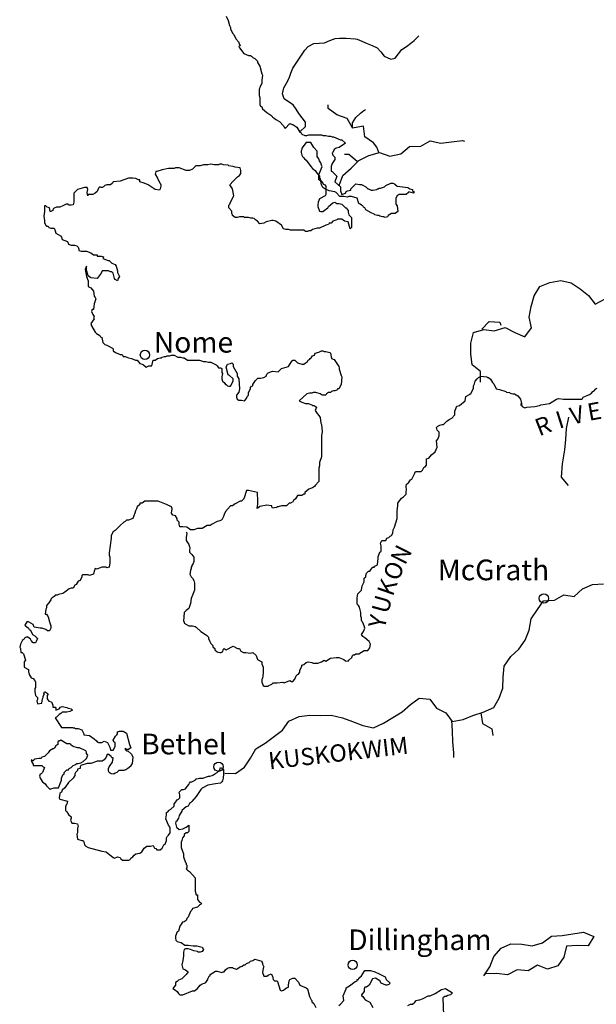
# Model space of a CAD drawing. Units: inches. Extents: x 0 to 34, y 0 to 22.
# Drawn here: x 3.8 to 6, y 15.8 to 19.6 of the extents above; entities that cross this region are included whole.
import ezdxf
from ezdxf.enums import TextEntityAlignment as Align

# ---------------------------------------------------------------- set-up
doc = ezdxf.new("R2010")
doc.units = ezdxf.units.IN
doc.header["$MEASUREMENT"] = 0
for name, color, linetype in [('ELR_CITIES', 12, 'CONTINUOUS'), ('ELR_COAST', 4, 'CONTINUOUS'), ('ELR_LAKES', 142, 'CONTINUOUS'), ('ELR_RIVERS', 152, 'CONTINUOUS'), ('ET', 63, 'CONTINUOUS')]:
    doc.layers.add(name, color=color, linetype=linetype)
doc.styles.add('L100', font='STENCIL', dxfattribs={"height": 0.1})
doc.styles.add('L80', font='STENCIL', dxfattribs={"height": 0.08})

msp = doc.modelspace()

# ---------------------------------------------------------------- linework, layer by layer
at = {"layer": 'ELR_CITIES', "linetype": 'Continuous'}
for centre in [(4.293, 18.2949), (5.8356, 17.3528), (4.5777, 16.7017), (5.0961, 15.9352)]:
    msp.add_circle(centre, 0.0179, dxfattribs=at)
at = {"layer": 'ELR_COAST', "linetype": 'Continuous'}
for points in [[(4.6072, 19.6057), (4.6146, 19.5885), (4.6195, 19.5688), (4.6244, 19.5615), (4.6244, 19.5565), (4.6318, 19.5393), (4.6367, 19.5344), (4.6441, 19.5172), (4.6563, 19.5049), (4.6563, 19.5025), (4.6612, 19.4902), (4.6588, 19.4902), (4.6563, 19.4878), (4.6588, 19.4828), (4.676, 19.4607), (4.6932, 19.4534), (4.7006, 19.4534), (4.7055, 19.4509), (4.7104, 19.446), (4.7178, 19.4411), (4.7276, 19.4312), (4.7276, 19.4263), (4.7374, 19.4116), (4.7448, 19.3821), (4.7472, 19.3772), (4.7448, 19.3575), (4.7448, 19.3453), (4.7374, 19.3305), (4.7374, 19.3281), (4.735, 19.3231), (4.735, 19.2986), (4.7374, 19.2912), (4.7374, 19.2642), (4.7399, 19.2568), (4.7448, 19.2544), (4.7472, 19.247), (4.7644, 19.2322), (4.7841, 19.22), (4.7865, 19.215), (4.7915, 19.2126), (4.7988, 19.2052), (4.8136, 19.1978), (4.8283, 19.1806), (4.8308, 19.1757), (4.8357, 19.1708), (4.8529, 19.1905), (4.8627, 19.1856), (4.8652, 19.1856), (4.8799, 19.1757), (4.8922, 19.1561), (4.8971, 19.1536), (4.8996, 19.1487), (4.9118, 19.1438), (4.9192, 19.1438), (4.9266, 19.1463), (4.9757, 19.1463), (4.9806, 19.1438), (4.9929, 19.1438), (5.0027, 19.1413), (5.0101, 19.1413), (5.0175, 19.1389), (5.0224, 19.1389), (5.0494, 19.1266), (5.0543, 19.1266), (5.0691, 19.1143), (5.0445, 19.0971), (5.0322, 19.0947), (5.0249, 19.0897), (5.0199, 19.0775), (5.0175, 19.075), (5.0199, 19.0676), (5.0273, 19.0603), (5.0273, 19.0504), (5.0175, 19.0357), (5.0126, 19.0234), (5.0126, 19.0062), (5.0175, 19.0038), (5.0347, 18.9866), (5.0273, 18.9645), (5.0494, 18.9448), (5.0494, 18.9301), (5.0543, 18.9153), (5.0691, 18.9202), (5.0715, 18.9276), (5.0764, 18.9301), (5.0887, 18.9325), (5.0887, 18.9374), (5.1084, 18.9571), (5.1231, 18.9546), (5.1305, 18.9546), (5.133, 18.9522), (5.1477, 18.9448), (5.1551, 18.9374), (5.1575, 18.9374), (5.1673, 18.9325), (5.1747, 18.9325), (5.1895, 18.935), (5.1919, 18.9374), (5.1944, 18.9374), (5.1993, 18.9399), (5.2042, 18.9399), (5.2189, 18.9448), (5.2239, 18.9497), (5.2435, 18.9595), (5.2509, 18.9595), (5.2582, 18.9571), (5.2681, 18.9473), (5.3098, 18.9423), (5.3172, 18.9374), (5.327, 18.935), (5.327, 18.9301), (5.332, 18.9276), (5.3344, 18.9227), (5.332, 18.9202), (5.3221, 18.9227), (5.3123, 18.9251), (5.3123, 18.9227), (5.3025, 18.9153), (5.2754, 18.9153), (5.2681, 18.9104), (5.2632, 18.9006), (5.2632, 18.8785), (5.2681, 18.8711), (5.2705, 18.849), (5.2607, 18.8416), (5.246, 18.8416), (5.2337, 18.8342), (5.2312, 18.8293), (5.2214, 18.8269), (5.2165, 18.8293), (5.2116, 18.8293), (5.2017, 18.8318), (5.1968, 18.8342), (5.1919, 18.8342), (5.1821, 18.8367), (5.1796, 18.8392), (5.1673, 18.8441), (5.1477, 18.8564), (5.1428, 18.8637), (5.1379, 18.8662), (5.1354, 18.8711), (5.1305, 18.8735), (5.1256, 18.8785), (5.1207, 18.8809), (5.1133, 18.9006), (5.0912, 18.9079), (5.0814, 18.9079), (5.0764, 18.9055), (5.0617, 18.9079), (5.047, 18.9079), (5.0322, 18.9227), (5.0273, 18.9251), (5.0052, 18.9301), (4.988, 18.9374), (4.9806, 18.9423), (4.9757, 18.9522), (4.9733, 18.9669), (4.9659, 18.9718), (4.9659, 18.9915), (4.9782, 19.0234), (4.9757, 19.0283), (4.9733, 19.0382), (4.9683, 19.0455), (4.9659, 19.0529), (4.9585, 19.0627), (4.9585, 19.0824), (4.9462, 19.0971), (4.934, 19.1168), (4.9168, 19.1168), (4.8996, 19.0947), (4.8996, 19.0897), (4.8971, 19.0848), (4.8971, 19.0775), (4.8996, 19.0676), (4.902, 19.0627), (4.9069, 19.0578), (4.9094, 19.0529), (4.9168, 19.048), (4.934, 19.0234), (4.9413, 19.016), (4.9512, 19.0087), (4.9585, 18.9964), (4.9683, 18.9866), (4.9683, 18.9792), (4.9708, 18.9767), (4.9708, 18.9718), (4.9806, 18.9595), (4.9806, 18.9571), (4.988, 18.9522), (4.9929, 18.9473), (4.9929, 18.9153), (4.9905, 18.9104), (4.9683, 18.8981), (4.9634, 18.8858), (4.961, 18.876), (4.961, 18.8686), (4.9683, 18.8514), (4.9733, 18.849), (4.9806, 18.849), (4.9855, 18.8539), (5.0003, 18.8637), (5.0027, 18.8686), (5.0199, 18.8834), (5.0273, 18.8858), (5.0347, 18.8809), (5.0445, 18.8809), (5.0543, 18.8785), (5.0691, 18.8637), (5.0715, 18.8637), (5.0789, 18.8539), (5.0789, 18.8465), (5.0814, 18.8367), (5.0912, 18.8269), (5.0912, 18.7876), (5.0863, 18.7826), (5.0789, 18.8097), (5.0642, 18.8121), (5.0543, 18.8195), (5.0371, 18.8195), (5.0347, 18.817), (5.0199, 18.8121), (5.0126, 18.8048), (5.0052, 18.8048), (5.0027, 18.7998), (4.9929, 18.7974), (4.9683, 18.7851), (4.9585, 18.7851), (4.9413, 18.7802), (4.934, 18.7753), (4.9266, 18.7753), (4.9217, 18.7728), (4.9143, 18.7728), (4.9069, 18.7777), (4.8553, 18.7777), (4.848, 18.7802), (4.8381, 18.7802), (4.8283, 18.7826), (4.8209, 18.7974), (4.7988, 18.8121), (4.789, 18.8146), (4.7841, 18.8146), (4.762, 18.8097), (4.7521, 18.8048), (4.7374, 18.8023), (4.7276, 18.8121), (4.7202, 18.817), (4.7153, 18.822), (4.7104, 18.8244), (4.703, 18.8244), (4.6932, 18.8269), (4.6784, 18.8269), (4.6735, 18.8293), (4.6588, 18.8293), (4.649, 18.8269), (4.6416, 18.8269), (4.6318, 18.8342), (4.6318, 18.8367), (4.6293, 18.8416), (4.6293, 18.8514), (4.617, 18.8637), (4.617, 18.8735), (4.6219, 18.8785), (4.6244, 18.8858), (4.6367, 18.9104), (4.6318, 18.9374), (4.6219, 18.9522), (4.6342, 18.9669), (4.6514, 18.9841), (4.6588, 18.989), (4.6637, 18.9964), (4.6637, 19.0087), (4.6612, 19.0185), (4.6416, 19.021), (4.6342, 19.0234), (4.617, 19.0259), (4.6146, 19.0283), (4.5974, 19.0308), (4.59, 19.0332), (4.5826, 19.0332), (4.5777, 19.0308), (4.5605, 19.0308), (4.5482, 19.0332), (4.536, 19.0308), (4.5188, 19.0308), (4.5065, 19.0259), (4.4917, 19.0259), (4.4868, 19.0234), (4.477, 19.0136), (4.4647, 19.0087), (4.4524, 19.0087), (4.4254, 19.0185), (4.4107, 19.0185), (4.4057, 19.016), (4.3836, 19.016), (4.3591, 19.0111), (4.3394, 19.0038), (4.3345, 19.0038), (4.332, 18.9939), (4.3419, 18.9792), (4.3492, 18.962), (4.3517, 18.9595), (4.3541, 18.9522), (4.3541, 18.9473), (4.3517, 18.9374), (4.3492, 18.9325), (4.332, 18.935), (4.305, 18.9522), (4.2903, 18.9595), (4.2731, 18.9645), (4.2731, 18.9718), (4.2682, 18.9718), (4.2583, 18.9767), (4.246, 18.9792), (4.2289, 18.9792), (4.1969, 18.9669), (4.1699, 18.9645), (4.1674, 18.9595), (4.1601, 18.9522), (4.1453, 18.9522), (4.1379, 18.9497), (4.133, 18.9448), (4.1281, 18.9423), (4.1232, 18.9423), (4.1183, 18.9448), (4.1134, 18.9399), (4.1085, 18.9276), (4.1011, 18.9202), (4.0913, 18.9153), (4.0716, 18.9153), (4.0716, 18.9104), (4.0692, 18.9227), (4.0716, 18.935), (4.0692, 18.9423), (4.0593, 18.9423), (4.0323, 18.935), (4.0176, 18.9202), (4.0176, 18.8858), (4.0151, 18.876), (4.0077, 18.8735), (3.9979, 18.8735), (3.9955, 18.8785), (3.9881, 18.8785), (3.9758, 18.8711), (3.9635, 18.8662), (3.9512, 18.8662), (3.9389, 18.8613), (3.9365, 18.8564), (3.9365, 18.8539), (3.9291, 18.849), (3.9267, 18.849), (3.9242, 18.8637), (3.9144, 18.8662), (3.9095, 18.8711), (3.9046, 18.8711), (3.9046, 18.849), (3.9021, 18.8318), (3.9046, 18.8146), (3.9046, 18.8072), (3.9095, 18.7949), (3.9119, 18.7925), (3.9193, 18.7925), (3.9218, 18.7876), (3.9291, 18.7851), (3.9414, 18.7851), (3.9463, 18.7753), (3.9488, 18.7654), (3.966, 18.7556), (3.9709, 18.7507), (3.9733, 18.7409), (3.993, 18.7335), (3.9979, 18.7237), (4.0077, 18.7188), (4.02, 18.7188), (4.0298, 18.7163), (4.0348, 18.7114), (4.0372, 18.704), (4.0372, 18.6991), (4.047, 18.6967), (4.0667, 18.6967), (4.0839, 18.6893), (4.0937, 18.6819), (4.1085, 18.6819), (4.1085, 18.677), (4.1232, 18.677), (4.133, 18.6745), (4.1306, 18.6672), (4.1502, 18.6598), (4.1551, 18.6598), (4.165, 18.65), (4.1773, 18.6451), (4.1822, 18.6377), (4.1871, 18.6205), (4.1871, 18.6131), (4.1945, 18.5984), (4.1895, 18.591), (4.1871, 18.5812), (4.1773, 18.5861), (4.1748, 18.591), (4.1699, 18.6107), (4.165, 18.6156), (4.1601, 18.6156), (4.1527, 18.6205), (4.1281, 18.6205), (4.1232, 18.6107), (4.1085, 18.591), (4.0839, 18.5935), (4.0741, 18.6008), (4.0716, 18.6058), (4.0667, 18.623), (4.0667, 18.6377), (4.0618, 18.6254), (4.0667, 18.5984), (4.0741, 18.5812), (4.0741, 18.5591), (4.0839, 18.5542), (4.0937, 18.5419), (4.0962, 18.5222), (4.1011, 18.5173), (4.1036, 18.5124), (4.0962, 18.4927), (4.0937, 18.4706), (4.0888, 18.4706), (4.0864, 18.4633), (4.0913, 18.451), (4.0962, 18.4436), (4.0937, 18.4387), (4.0962, 18.4338), (4.0839, 18.4166), (4.0864, 18.4068), (4.1011, 18.3822), (4.106, 18.3773), (4.1183, 18.3699), (4.1208, 18.365), (4.1257, 18.3625), (4.1306, 18.3429), (4.1379, 18.3355), (4.1453, 18.3331), (4.1674, 18.3208), (4.1699, 18.3183), (4.1699, 18.3109), (4.1797, 18.3036), (4.1969, 18.2962), (4.2043, 18.2962), (4.2092, 18.2888), (4.2166, 18.2888), (4.2289, 18.2839), (4.2411, 18.2815), (4.2559, 18.2741), (4.2632, 18.2741), (4.2731, 18.2618), (4.2829, 18.2593), (4.2878, 18.2569), (4.2976, 18.2471), (4.3075, 18.252), (4.3198, 18.252), (4.3247, 18.2741), (4.332, 18.2741), (4.3419, 18.2815), (4.3517, 18.2839), (4.3566, 18.2839), (4.3591, 18.2864), (4.3689, 18.2888), (4.3738, 18.2888), (4.3787, 18.2913), (4.3885, 18.2913), (4.3959, 18.2937), (4.4057, 18.2937), (4.4205, 18.2864), (4.4303, 18.2864), (4.4401, 18.2839), (4.445, 18.2839), (4.4573, 18.2741), (4.504, 18.2741), (4.5188, 18.2692), (4.5286, 18.2692), (4.5384, 18.2667), (4.5482, 18.2667), (4.5679, 18.2569), (4.5728, 18.252), (4.5777, 18.2446), (4.5851, 18.2446), (4.59, 18.2422), (4.59, 18.2274), (4.5925, 18.2225), (4.59, 18.2102), (4.59, 18.2028), (4.5925, 18.193), (4.5998, 18.1881), (4.6047, 18.1807), (4.6072, 18.1807), (4.6121, 18.1758), (4.617, 18.1734), (4.6244, 18.1734), (4.6342, 18.193), (4.6342, 18.2028), (4.6195, 18.2151), (4.6146, 18.2176), (4.6072, 18.2471), (4.6121, 18.2593), (4.6244, 18.2618), (4.6293, 18.2643), (4.6342, 18.2593), (4.6342, 18.2495), (4.649, 18.2225), (4.649, 18.2127), (4.6563, 18.2028), (4.6588, 18.1635), (4.6563, 18.1512), (4.6465, 18.139), (4.6465, 18.1316), (4.649, 18.1242), (4.6563, 18.1193), (4.6662, 18.1193), (4.6784, 18.1169), (4.6858, 18.1267), (4.6883, 18.1341), (4.6932, 18.139), (4.6932, 18.1488), (4.7006, 18.1635), (4.7006, 18.1684), (4.7055, 18.1734), (4.7104, 18.1758), (4.7104, 18.1807), (4.7153, 18.1881), (4.7202, 18.1955), (4.73, 18.2053), (4.7399, 18.2053), (4.7521, 18.2078), (4.762, 18.2127), (4.7644, 18.22), (4.7693, 18.225), (4.7865, 18.2323), (4.8087, 18.2299), (4.8209, 18.2422), (4.848, 18.2495), (4.8578, 18.2667), (4.8652, 18.2741), (4.8725, 18.2741), (4.8824, 18.2643), (4.8996, 18.2593), (4.9069, 18.2593), (4.9217, 18.2692), (4.9241, 18.2741), (4.929, 18.2765), (4.9315, 18.2815), (4.9364, 18.2839), (4.9413, 18.2913), (4.9487, 18.2937), (4.9512, 18.3011), (4.9659, 18.306), (4.9757, 18.3109), (4.9806, 18.3109), (4.9855, 18.3085), (4.9929, 18.3085), (5.0077, 18.3036), (5.0101, 18.3011), (5.015, 18.2815), (5.0249, 18.2765), (5.0421, 18.2495), (5.0445, 18.2446), (5.0445, 18.2397), (5.0519, 18.2151), (5.0543, 18.2102), (5.0519, 18.1807), (5.0421, 18.1635), (5.0371, 18.1635), (5.0347, 18.1586), (5.0273, 18.1562), (5.0224, 18.1562), (5.015, 18.1537), (5.0101, 18.1488), (5.0027, 18.1488), (4.9954, 18.1439), (4.9929, 18.139), (4.9782, 18.139), (4.9708, 18.1439), (4.9536, 18.1488), (4.9438, 18.1488), (4.9389, 18.1463), (4.929, 18.1463), (4.9192, 18.1439), (4.8897, 18.1169), (4.8996, 18.1119), (4.9143, 18.107), (4.9241, 18.107), (4.9389, 18.1021), (4.9413, 18.0997), (4.9462, 18.0997), (4.9512, 18.0972), (4.9561, 18.0923), (4.9512, 18.08), (4.9585, 18.0677), (4.9659, 18.0603), (4.9708, 18.053), (4.9733, 18.0309), (4.9757, 18.026), (4.9782, 17.9989), (4.9757, 17.9817), (4.9757, 17.9007), (4.9683, 17.8785), (4.9683, 17.8663), (4.9659, 17.8564), (4.9659, 17.8048), (4.9512, 17.7901), (4.9487, 17.7852), (4.9413, 17.7803), (4.9266, 17.7754), (4.9118, 17.7631), (4.9118, 17.7557), (4.9069, 17.7557), (4.8996, 17.7508), (4.8824, 17.7508), (4.875, 17.7385), (4.8676, 17.7311), (4.8652, 17.7262), (4.8553, 17.7213), (4.8504, 17.7213), (4.8406, 17.7115), (4.8209, 17.7115), (4.8087, 17.7066), (4.8037, 17.7066), (4.8013, 17.7041), (4.7865, 17.7017), (4.7841, 17.7066), (4.7841, 17.7115), (4.7644, 17.7139), (4.7374, 17.709), (4.73, 17.7017), (4.7251, 17.7017), (4.7276, 17.7066), (4.7276, 17.7115), (4.73, 17.7164), (4.73, 17.741), (4.7276, 17.7508), (4.7276, 17.7631), (4.6932, 17.7704), (4.6858, 17.7704), (4.676, 17.7385), (4.6662, 17.7287), (4.6612, 17.7287), (4.6416, 17.7189), (4.6318, 17.7115), (4.6244, 17.7115), (4.6047, 17.6894), (4.5998, 17.6771), (4.5974, 17.6697), (4.59, 17.6574), (4.5826, 17.6525), (4.5728, 17.6501), (4.5531, 17.6402), (4.5458, 17.6353), (4.5335, 17.6353), (4.5138, 17.623), (4.4966, 17.623), (4.4819, 17.6181), (4.4696, 17.6181), (4.4549, 17.6279), (4.4401, 17.6304), (4.4279, 17.6304), (4.4254, 17.6402), (4.4254, 17.6476), (4.418, 17.655), (4.418, 17.6623), (4.4107, 17.6722), (4.4008, 17.6746), (4.3959, 17.682), (4.3984, 17.6992), (4.3959, 17.7066), (4.3763, 17.7164), (4.3566, 17.7238), (4.3443, 17.7287), (4.2927, 17.7287), (4.2829, 17.7213), (4.2731, 17.7213), (4.2731, 17.7164), (4.2632, 17.7066), (4.2608, 17.6992), (4.2559, 17.6918), (4.2534, 17.682), (4.246, 17.6623), (4.2289, 17.655), (4.2215, 17.655), (4.2166, 17.6501), (4.2117, 17.6476), (4.1969, 17.6353), (4.1773, 17.6157), (4.1699, 17.6108), (4.1625, 17.596), (4.1625, 17.5862), (4.1551, 17.5297), (4.1551, 17.5199), (4.1576, 17.5125), (4.1576, 17.4904), (4.1551, 17.4732), (4.1453, 17.4707), (4.1429, 17.4732), (4.1257, 17.4732), (4.1134, 17.4683), (4.1085, 17.4658), (4.1011, 17.4683), (4.0962, 17.4584), (4.0937, 17.4461), (4.079, 17.4412), (4.0741, 17.4437), (4.052, 17.4437), (4.0495, 17.4412), (4.0495, 17.4363), (4.0421, 17.4216), (4.0348, 17.4191), (4.0274, 17.4068), (4.0225, 17.4044), (4.0151, 17.3921), (4.0077, 17.3921), (4.0004, 17.3896), (3.9832, 17.3774), (3.9758, 17.3724), (3.9586, 17.3675), (3.9537, 17.3651), (3.9463, 17.3651), (3.9414, 17.3602), (3.934, 17.3552), (3.9291, 17.3503), (3.9291, 17.3479), (3.9218, 17.3356), (3.9119, 17.3258), (3.9119, 17.3159), (3.9095, 17.311), (3.907, 17.2914), (3.9119, 17.2914), (3.9193, 17.2815), (3.9242, 17.2619), (3.9291, 17.2471), (3.9291, 17.2373), (3.9242, 17.2275), (3.9168, 17.2275), (3.9095, 17.2324), (3.8947, 17.2373), (3.8874, 17.2373), (3.8726, 17.2398), (3.8652, 17.2422), (3.8603, 17.2521), (3.8431, 17.2619), (3.8358, 17.2619), (3.8284, 17.2496), (3.8431, 17.2373), (3.8456, 17.2324), (3.8505, 17.2299), (3.8579, 17.2128), (3.8677, 17.2078), (3.8775, 17.198), (3.8726, 17.1857), (3.8702, 17.1808), (3.8603, 17.1808), (3.853, 17.1906), (3.8505, 17.1956), (3.8407, 17.2029), (3.8333, 17.2029), (3.8284, 17.2005), (3.8259, 17.1956), (3.8186, 17.1906), (3.8186, 17.1882), (3.8112, 17.1759), (3.8087, 17.1636), (3.8112, 17.1587), (3.8137, 17.144), (3.8186, 17.144), (3.8235, 17.139), (3.8308, 17.1145), (3.8259, 17.1071), (3.8259, 17.0875), (3.8431, 17.0776), (3.8431, 17.0678), (3.8456, 17.0629), (3.8456, 17.058), (3.853, 17.0457), (3.8603, 17.0432), (3.8677, 17.0359), (3.8702, 17.0285), (3.8702, 17.0088), (3.8677, 17.0039), (3.8677, 16.9916), (3.8702, 16.9769), (3.8775, 16.9695), (3.8775, 16.9622), (3.8751, 16.9572), (3.8775, 16.945), (3.8947, 16.9474), (3.8972, 16.9646), (3.8996, 16.9695), (3.8996, 16.9744), (3.9046, 16.9843), (3.9021, 16.9843), (3.9046, 16.9916), (3.907, 16.9916), (3.9193, 16.9843), (3.9144, 16.9769), (3.9144, 16.9646), (3.9218, 16.9548), (3.9316, 16.9523), (3.9365, 16.94), (3.9365, 16.9327), (3.9463, 16.9327), (3.9488, 16.9278), (3.9488, 16.9204), (3.9611, 16.9253), (3.966, 16.9327), (3.9733, 16.9351), (3.9905, 16.9302), (3.9955, 16.9278), (4.0077, 16.9253), (4.0127, 16.9204), (4.0028, 16.9155), (3.9905, 16.913), (3.9733, 16.913), (3.9684, 16.9081), (3.9611, 16.9032), (3.9512, 16.8934), (3.9463, 16.8909), (3.9709, 16.8541), (4.0127, 16.8541), (4.0151, 16.8516), (4.02, 16.8516), (4.0249, 16.8491), (4.0348, 16.8491), (4.0495, 16.8442), (4.0569, 16.8295), (4.0569, 16.8246), (4.079, 16.8221), (4.0962, 16.8098), (4.106, 16.8025), (4.1085, 16.7976), (4.1134, 16.7951), (4.1257, 16.7951), (4.1355, 16.8), (4.1478, 16.7951), (4.1576, 16.7779), (4.1601, 16.7656), (4.1699, 16.7656), (4.1773, 16.7804), (4.1773, 16.7951), (4.1723, 16.7976), (4.1699, 16.8049), (4.1797, 16.8197), (4.1846, 16.8246), (4.1871, 16.8295), (4.1871, 16.8369), (4.1945, 16.8393), (4.2092, 16.8393), (4.2215, 16.8319), (4.2338, 16.7877), (4.2387, 16.7754), (4.2289, 16.7681), (4.2215, 16.7681), (4.2166, 16.773), (4.2166, 16.7681), (4.2215, 16.7632), (4.2264, 16.7632), (4.2411, 16.7509), (4.246, 16.7386), (4.2436, 16.714), (4.2387, 16.7066), (4.2387, 16.7042), (4.2264, 16.6944), (4.219, 16.6895), (4.2117, 16.687), (4.192, 16.687), (4.1846, 16.6796), (4.1773, 16.6772), (4.1723, 16.6723), (4.1625, 16.6747), (4.1551, 16.6796), (4.1527, 16.6845), (4.1527, 16.6944), (4.1551, 16.7017), (4.1674, 16.7189), (4.1699, 16.7361), (4.165, 16.7361), (4.1625, 16.741), (4.1502, 16.7509), (4.1453, 16.746), (4.1429, 16.7386), (4.1355, 16.7288), (4.1281, 16.7238), (4.1085, 16.7238), (4.106, 16.7214), (4.0839, 16.714), (4.0692, 16.714), (4.0446, 16.7066), (4.0421, 16.7017), (4.0421, 16.6944), (4.0323, 16.6919), (4.0323, 16.687), (4.0249, 16.6796), (4.0225, 16.6747), (4.0225, 16.6673), (4.0151, 16.6575), (3.9979, 16.6403), (3.9832, 16.6207), (3.9733, 16.6108), (3.9709, 16.6035), (3.9635, 16.5985), (3.9611, 16.5814), (3.9635, 16.5764), (3.993, 16.5691), (3.9905, 16.5568), (3.9881, 16.5543), (3.9856, 16.547), (3.9856, 16.5322), (3.9905, 16.5273), (3.9979, 16.5175), (4.0077, 16.5076), (4.0077, 16.5027), (4.0053, 16.4954), (4.0102, 16.4831), (4.02, 16.4831), (4.0323, 16.4806), (4.0348, 16.4708), (4.0323, 16.4659), (4.0323, 16.4462), (4.0298, 16.4413), (4.0323, 16.4217), (4.0495, 16.4167), (4.0544, 16.4167), (4.0569, 16.4118), (4.0593, 16.3995), (4.0642, 16.3946), (4.0741, 16.3897), (4.1257, 16.375), (4.1429, 16.3725), (4.1699, 16.3504), (4.1748, 16.348), (4.1871, 16.3529), (4.1969, 16.3504), (4.1994, 16.3455), (4.2067, 16.3406), (4.2313, 16.3406), (4.2362, 16.343), (4.2387, 16.348), (4.246, 16.3529), (4.251, 16.3602), (4.2583, 16.3652), (4.2731, 16.3676), (4.2804, 16.3725), (4.2903, 16.3873), (4.3001, 16.3946), (4.3148, 16.3946), (4.3247, 16.3971), (4.3296, 16.3873), (4.3345, 16.3848), (4.3394, 16.3799), (4.3517, 16.3799), (4.3591, 16.3873), (4.3664, 16.3995), (4.3713, 16.402), (4.3763, 16.4167), (4.3763, 16.4266), (4.3787, 16.4315), (4.3836, 16.4364), (4.391, 16.4462), (4.391, 16.4634), (4.3885, 16.4708), (4.3836, 16.4757), (4.3738, 16.5003), (4.3763, 16.515), (4.3763, 16.5248), (4.3836, 16.5298), (4.3836, 16.5322), (4.3935, 16.5371), (4.4057, 16.5494), (4.4057, 16.5568), (4.418, 16.574), (4.4229, 16.5764), (4.4279, 16.5814), (4.4279, 16.5936), (4.4254, 16.6035), (4.4352, 16.6133), (4.4426, 16.6133), (4.45, 16.6157), (4.4524, 16.6207), (4.4622, 16.6329), (4.4647, 16.6379), (4.4696, 16.6428), (4.4745, 16.6428), (4.477, 16.6452), (4.4868, 16.6501), (4.4893, 16.6551), (4.4942, 16.6551), (4.504, 16.6575), (4.5163, 16.6575), (4.5384, 16.6649), (4.5433, 16.6649), (4.5531, 16.6673), (4.5581, 16.6698), (4.563, 16.6747), (4.5728, 16.6796), (4.5826, 16.6895), (4.5851, 16.6993), (4.5925, 16.6944), (4.5974, 16.6895), (4.5974, 16.6747), (4.5949, 16.6575), (4.5925, 16.6477), (4.59, 16.6428), (4.5851, 16.6379), (4.5654, 16.6354), (4.536, 16.6305), (4.5138, 16.6182), (4.5089, 16.6133), (4.4917, 16.5863), (4.4819, 16.5764), (4.4745, 16.5666), (4.4696, 16.5617), (4.4647, 16.5592), (4.4598, 16.5494), (4.4524, 16.547), (4.445, 16.5396), (4.4352, 16.5322), (4.4352, 16.5298), (4.4254, 16.5126), (4.4229, 16.5027), (4.418, 16.4954), (4.418, 16.4929), (4.4131, 16.488), (4.4107, 16.4831), (4.4156, 16.4683), (4.4254, 16.4585), (4.4401, 16.461), (4.4524, 16.4683), (4.4622, 16.4757), (4.4622, 16.4511), (4.4573, 16.4462), (4.4524, 16.4462), (4.445, 16.4389), (4.445, 16.4339), (4.4377, 16.4266), (4.4352, 16.4167), (4.4328, 16.4094), (4.4328, 16.3897), (4.4426, 16.3652), (4.4426, 16.3529), (4.45, 16.3308), (4.4524, 16.3283), (4.4524, 16.3234), (4.4549, 16.3209), (4.4549, 16.3111), (4.4524, 16.3062), (4.4573, 16.3013), (4.4647, 16.2964), (4.4868, 16.2718), (4.4868, 16.2202), (4.4917, 16.2055), (4.4966, 16.2055), (4.4966, 16.1883), (4.504, 16.1784), (4.5089, 16.176), (4.5114, 16.1711), (4.504, 16.1662), (4.4966, 16.1588), (4.477, 16.1539), (4.4745, 16.1465), (4.4696, 16.1416), (4.4598, 16.1195), (4.4549, 16.1146), (4.4524, 16.1072), (4.445, 16.1023), (4.4377, 16.0998), (4.4279, 16.0851), (4.4229, 16.0654), (4.418, 16.063), (4.4107, 16.0458), (4.4107, 16.0384), (4.4131, 16.031), (4.418, 16.0261), (4.4328, 16.0212), (4.4475, 16.0114), (4.4598, 16.0114), (4.4794, 16.0089), (4.4942, 16.0089), (4.5138, 16.004), (4.5188, 15.9942), (4.5138, 15.9868), (4.5065, 15.9844), (4.4991, 15.9844), (4.4966, 15.9868), (4.4819, 15.9893), (4.4696, 15.9942), (4.4598, 15.9966), (4.45, 15.9966), (4.445, 15.9942), (4.4426, 15.9844), (4.4426, 15.9696), (4.4401, 15.9524), (4.4352, 15.9352), (4.4377, 15.9254), (4.4401, 15.9205), (4.45, 15.9156), (4.4598, 15.9082), (4.4524, 15.8984), (4.4352, 15.8812), (4.4229, 15.8763), (4.418, 15.8713), (4.4107, 15.8664), (4.4107, 15.8566), (4.4008, 15.8443), (4.4107, 15.8369), (4.418, 15.832), (4.4229, 15.8247), (4.4279, 15.8197), (4.4401, 15.8197), (4.477, 15.8345), (4.4844, 15.8345), (4.4966, 15.8443), (4.5065, 15.8566), (4.5138, 15.8615), (4.5237, 15.864), (4.5286, 15.8664), (4.536, 15.8787), (4.536, 15.8812), (4.5409, 15.891), (4.5458, 15.8934), (4.5458, 15.8984), (4.5654, 15.9106), (4.5728, 15.9106), (4.59, 15.9057), (4.5949, 15.9082), (4.5998, 15.9082), (4.6047, 15.9156), (4.6121, 15.9229), (4.6195, 15.9254), (4.6318, 15.9254), (4.6342, 15.9229), (4.6465, 15.918), (4.6612, 15.9278), (4.6686, 15.9303), (4.676, 15.9352), (4.6809, 15.9352), (4.6858, 15.9401), (4.6956, 15.945), (4.7006, 15.95), (4.7104, 15.9524), (4.7178, 15.9573), (4.7448, 15.95), (4.7448, 15.945), (4.7472, 15.9426), (4.7472, 15.9377), (4.7521, 15.9278), (4.7497, 15.9229), (4.7472, 15.9057), (4.7521, 15.891), (4.7644, 15.891), (4.7693, 15.8959), (4.7816, 15.9008), (4.7865, 15.891), (4.789, 15.8787), (4.7939, 15.8738), (4.8037, 15.8738), (4.8062, 15.8713), (4.816, 15.8369), (4.8209, 15.8345), (4.8283, 15.8369), (4.8357, 15.8419), (4.8406, 15.8468), (4.848, 15.8492), (4.848, 15.8566), (4.8504, 15.8738), (4.8529, 15.8787), (4.8652, 15.8836), (4.8725, 15.8836), (4.8873, 15.8689), (4.8922, 15.8566), (4.9168, 15.8468), (4.9217, 15.8419), (4.929, 15.8124), (4.9364, 15.8001), (4.9389, 15.7976), (4.9389, 15.7927), (4.9462, 15.7853), (4.9536, 15.7706)], [(5.0421, 15.778), (5.0494, 15.7829), (5.0617, 15.7976), (5.0592, 15.8148), (5.0715, 15.8419), (5.0715, 15.8468), (5.0838, 15.8541), (5.1059, 15.8713), (5.1133, 15.8738), (5.1133, 15.8787), (5.1182, 15.8787), (5.1207, 15.8836), (5.1305, 15.8934), (5.1428, 15.9131), (5.1649, 15.9131), (5.1821, 15.9082), (5.1993, 15.9008), (5.2165, 15.891), (5.2214, 15.8885), (5.2263, 15.8787), (5.2411, 15.864), (5.2361, 15.8591), (5.2288, 15.8566), (5.2239, 15.8566), (5.2067, 15.864), (5.2017, 15.8738), (5.1845, 15.8836), (5.1723, 15.8812), (5.16, 15.8566), (5.1502, 15.8492), (5.1428, 15.8492), (5.1403, 15.8419), (5.1403, 15.832), (5.1305, 15.8197), (5.1305, 15.8173), (5.1354, 15.8124), (5.1403, 15.805), (5.1452, 15.8001), (5.1624, 15.7903), (5.1747, 15.7706)], [(5.3098, 15.778), (5.3197, 15.7829), (5.327, 15.7829), (5.3369, 15.7903), (5.3418, 15.7976), (5.3516, 15.8001), (5.3565, 15.8001), (5.3688, 15.805), (5.3885, 15.8148), (5.3958, 15.8148), (5.4155, 15.8247), (5.4401, 15.8394), (5.4548, 15.8443), (5.4818, 15.8271), (5.4744, 15.8197), (5.4646, 15.8173), (5.4573, 15.8124), (5.4523, 15.8124), (5.445, 15.8075), (5.4474, 15.7387)]]:
    msp.add_lwpolyline(points, dxfattribs=at)
msp.add_lwpolyline([(3.853, 16.7288), (3.8554, 16.7189), (3.8603, 16.7116), (3.8603, 16.7066), (3.8947, 16.7066), (3.8996, 16.7017), (3.9046, 16.6993), (3.8972, 16.6796), (3.8923, 16.6747), (3.8874, 16.6723), (3.8849, 16.6649), (3.8874, 16.6575), (3.8972, 16.6428), (3.907, 16.6354), (3.9119, 16.628), (3.9267, 16.6133), (3.9291, 16.6157), (3.9414, 16.6207), (3.9586, 16.6207), (3.9684, 16.6428), (3.9709, 16.6501), (3.9709, 16.6575), (3.9758, 16.6698), (3.9807, 16.6723), (3.9807, 16.6796), (3.9905, 16.6895), (3.9979, 16.6895), (4.0004, 16.6944), (4.0077, 16.6993), (4.0151, 16.7066), (4.0225, 16.7091), (4.0298, 16.714), (4.0348, 16.714), (4.0446, 16.7165), (4.0544, 16.7214), (4.0667, 16.7337), (4.0716, 16.746), (4.0667, 16.7533), (4.0667, 16.7582), (4.0642, 16.7632), (4.0397, 16.7754), (4.0323, 16.7754), (4.0151, 16.7804), (4.0077, 16.7853), (4.0077, 16.7877), (4.0028, 16.7902), (3.9905, 16.7902), (3.9684, 16.8049), (3.9635, 16.8025), (3.9611, 16.8025), (3.9561, 16.7976), (3.9561, 16.7877), (3.9488, 16.7828), (3.9439, 16.773), (3.9389, 16.7705), (3.9365, 16.7705), (3.9242, 16.7632), (3.9193, 16.7558), (3.9046, 16.741), (3.8947, 16.7386), (3.8923, 16.7337), (3.8824, 16.7337), (3.8677, 16.7312), (3.8628, 16.7288), (3.8603, 16.7238)], close=True, dxfattribs=at)
at = {"layer": 'ELR_LAKES'}
msp.add_lwpolyline([(5.6028, 15.8926), (5.626, 15.9271), (5.6423, 15.9679), (5.6699, 15.9992), (5.7084, 16.0161), (5.7498, 16.0148), (5.7907, 16.0089), (5.8305, 16.02), (5.8651, 16.0458), (5.9069, 16.0492), (5.9893, 16.0618), (6.0291, 16.0446), (6.0067, 16.0091), (5.9644, 16.0105), (5.9226, 16.0071), (5.9128, 15.9656), (5.8896, 15.9311), (5.8496, 15.9181), (5.8106, 15.9342), (5.7745, 15.9124), (5.7324, 15.9156), (5.6947, 15.8967), (5.6518, 15.9019), (5.6101, 15.9004), (5.6091, 15.8995)], dxfattribs=at)
at = {"layer": 'ELR_RIVERS', "linetype": 'Continuous'}
for p, q in [((5.5776, 18.2028), (5.5825, 18.2078)), ((5.5825, 18.2078), (5.5924, 18.2127)), ((5.5924, 18.2127), (5.6145, 18.2102)), ((5.6145, 18.2102), (5.6194, 18.2078)), ((5.6194, 18.2078), (5.6219, 18.2078)), ((5.6219, 18.2078), (5.6292, 18.2004)), ((5.5629, 18.1758), (5.5678, 18.1832)), ((5.5629, 18.166), (5.5629, 18.1758)), ((5.5678, 18.1832), (5.5703, 18.193)), ((5.5703, 18.193), (5.5776, 18.2028)), ((5.6292, 18.2004), (5.6366, 18.1881)), ((5.6366, 18.1881), (5.6415, 18.1832)), ((5.6415, 18.1832), (5.6513, 18.1635)), ((5.531, 18.1169), (5.5334, 18.1341)), ((5.5334, 18.1341), (5.5482, 18.1414)), ((5.5482, 18.1414), (5.5506, 18.1439)), ((5.5506, 18.1439), (5.5531, 18.1439)), ((5.5531, 18.1439), (5.5629, 18.166)), ((5.6513, 18.1635), (5.6636, 18.1611)), ((5.6636, 18.1611), (5.6882, 18.1537)), ((5.6882, 18.1537), (5.6906, 18.1512)), ((5.6906, 18.1512), (5.7029, 18.1488)), ((5.7029, 18.1488), (5.7054, 18.1463)), ((5.7054, 18.1463), (5.7152, 18.1439)), ((5.7152, 18.1439), (5.7226, 18.1439)), ((5.7226, 18.1439), (5.7349, 18.1365)), ((5.7349, 18.1365), (5.7447, 18.1242)), ((5.9855, 18.1267), (5.9879, 18.1316)), ((5.9879, 18.1316), (6.0125, 18.1414)), ((6.0125, 18.1414), (6.0199, 18.1463)), ((6.0199, 18.1463), (6.0248, 18.1537)), ((6.0248, 18.1537), (6.0297, 18.1562)), ((6.0297, 18.1562), (6.0371, 18.1635)), ((6.0371, 18.1635), (6.042, 18.166)), ((5.4916, 18.0775), (5.499, 18.0972)), ((5.499, 18.0972), (5.5088, 18.0997)), ((5.5088, 18.0997), (5.531, 18.1169)), ((5.7447, 18.1242), (5.7496, 18.107)), ((5.7496, 18.107), (5.7472, 18.0997)), ((5.7472, 18.0997), (5.7472, 18.107)), ((5.7472, 18.107), (5.7521, 18.0947)), ((5.7521, 18.0947), (5.7619, 18.0898)), ((5.7693, 18.0923), (5.8012, 18.0947)), ((5.8012, 18.0947), (5.8184, 18.0997)), ((5.8184, 18.0997), (5.8233, 18.1021)), ((5.8233, 18.1021), (5.8577, 18.107)), ((5.8577, 18.107), (5.8847, 18.1242)), ((5.8847, 18.1242), (5.8921, 18.1267)), ((5.8921, 18.1267), (5.9118, 18.1242)), ((5.9118, 18.1242), (5.9806, 18.1242)), ((5.9806, 18.1242), (5.9855, 18.1267)), ((5.4794, 18.0505), (5.4916, 18.0628)), ((5.4916, 18.0628), (5.4916, 18.0775)), ((5.7619, 18.0898), (5.7693, 18.0923)), ((5.4204, 18.0137), (5.4253, 18.0186)), ((5.4253, 18.0186), (5.4327, 18.0235)), ((5.4327, 18.0235), (5.4425, 18.026)), ((5.4425, 18.026), (5.4474, 18.026)), ((5.4474, 18.026), (5.4597, 18.0382)), ((5.4597, 18.0382), (5.4646, 18.0407)), ((5.4646, 18.0407), (5.4695, 18.0456)), ((5.4695, 18.0456), (5.4794, 18.0505)), ((5.4229, 18.0038), (5.4204, 18.0137)), ((5.4302, 17.9965), (5.4229, 18.0038)), ((5.4253, 17.9694), (5.4302, 17.9817)), ((5.4302, 17.9817), (5.4302, 17.9965)), ((5.4204, 17.9621), (5.4253, 17.9694)), ((5.4229, 17.9375), (5.4204, 17.9621)), ((5.3909, 17.8957), (5.4007, 17.908)), ((5.4007, 17.908), (5.4155, 17.9203)), ((5.4155, 17.9203), (5.4229, 17.9375)), ((5.3762, 17.8613), (5.3811, 17.8687)), ((5.3811, 17.8933), (5.3909, 17.8957)), ((5.3811, 17.8687), (5.3811, 17.8933)), ((5.3246, 17.8147), (5.3369, 17.8368)), ((5.3369, 17.8368), (5.3393, 17.8441)), ((5.3393, 17.8441), (5.3614, 17.8441)), ((5.3614, 17.8441), (5.3663, 17.8491)), ((5.3663, 17.8491), (5.3713, 17.8589)), ((5.3713, 17.8589), (5.3762, 17.8613)), ((5.3025, 17.7852), (5.3049, 17.795)), ((5.3049, 17.795), (5.3123, 17.7999)), ((5.3123, 17.7999), (5.3197, 17.8122)), ((5.3197, 17.8122), (5.3246, 17.8147)), ((5.2926, 17.7459), (5.3025, 17.7557)), ((5.3049, 17.7729), (5.3025, 17.7852)), ((5.3025, 17.7655), (5.3049, 17.7729)), ((5.3025, 17.7557), (5.3025, 17.7655)), ((5.2705, 17.7213), (5.2853, 17.741)), ((5.2705, 17.7115), (5.2705, 17.7213)), ((5.2853, 17.741), (5.2926, 17.7459)), ((5.2681, 17.6918), (5.2705, 17.7115)), ((5.2681, 17.6623), (5.2681, 17.6918)), ((5.2582, 17.6279), (5.2681, 17.6623)), ((4.4524, 17.6108), (4.4549, 17.6058)), ((4.4549, 17.6058), (4.4524, 17.5886)), ((5.246, 17.596), (5.2509, 17.6058)), ((5.2509, 17.6058), (5.2533, 17.6181)), ((5.2533, 17.6181), (5.2582, 17.6279)), ((4.4524, 17.5886), (4.4524, 17.5764)), ((4.4524, 17.5764), (4.4622, 17.5616)), ((4.4622, 17.5616), (4.4647, 17.5518)), ((5.2042, 17.5665), (5.2091, 17.5764)), ((5.2067, 17.5567), (5.2042, 17.5665)), ((5.2091, 17.5764), (5.2239, 17.5764)), ((5.2239, 17.5764), (5.2288, 17.5862)), ((5.2288, 17.5862), (5.2361, 17.5886)), ((5.2361, 17.5886), (5.2411, 17.5936)), ((5.2411, 17.5936), (5.246, 17.596)), ((4.4647, 17.5518), (4.4672, 17.5493)), ((4.4672, 17.5493), (4.4647, 17.537)), ((4.4647, 17.537), (4.4647, 17.5321)), ((4.4647, 17.5321), (4.4745, 17.5223)), ((4.4745, 17.5223), (4.4819, 17.5125)), ((5.1944, 17.5149), (5.2017, 17.5321)), ((5.2017, 17.5321), (5.2067, 17.5346)), ((5.2067, 17.5346), (5.2067, 17.5567)), ((4.4794, 17.4879), (4.4745, 17.4805)), ((4.4819, 17.4953), (4.4794, 17.4879)), ((4.4819, 17.5125), (4.4819, 17.4953)), ((5.1919, 17.483), (5.1944, 17.5076)), ((5.1944, 17.5076), (5.1944, 17.5149)), ((4.4696, 17.4609), (4.4672, 17.4461)), ((4.4672, 17.4461), (4.4721, 17.4363)), ((4.4721, 17.4683), (4.4696, 17.4609)), ((4.4745, 17.4781), (4.4721, 17.4732)), ((4.4721, 17.4732), (4.4721, 17.4683)), ((4.4745, 17.4805), (4.4745, 17.4781)), ((5.1477, 17.4412), (5.1502, 17.4511)), ((5.1502, 17.4511), (5.1575, 17.4584)), ((5.1575, 17.4584), (5.1624, 17.4584)), ((5.1624, 17.4584), (5.1673, 17.4658)), ((5.1673, 17.4658), (5.1747, 17.4732)), ((5.1747, 17.4732), (5.1796, 17.4732)), ((5.1796, 17.4732), (5.1821, 17.4781)), ((5.1821, 17.4781), (5.1919, 17.483)), ((4.4721, 17.4363), (4.477, 17.4314)), ((4.477, 17.4314), (4.4819, 17.4216)), ((4.4819, 17.4216), (4.4844, 17.4118)), ((4.4844, 17.4118), (4.4844, 17.3847)), ((5.133, 17.4019), (5.1403, 17.4167)), ((5.1403, 17.4314), (5.1477, 17.4363)), ((5.1403, 17.4167), (5.1403, 17.4314)), ((5.1477, 17.4363), (5.1477, 17.4412)), ((4.4844, 17.3847), (4.4721, 17.3528)), ((5.1133, 17.3552), (5.1158, 17.37)), ((5.1158, 17.37), (5.1305, 17.3847)), ((5.1305, 17.3847), (5.133, 17.4019)), ((4.4696, 17.3331), (4.4622, 17.3135)), ((4.4721, 17.3528), (4.4696, 17.3331)), ((5.1133, 17.3307), (5.1133, 17.3552)), ((4.445, 17.2987), (4.4426, 17.2643)), ((4.4524, 17.3061), (4.445, 17.2987)), ((4.4622, 17.3135), (4.4524, 17.3061)), ((5.1182, 17.3258), (5.1133, 17.3307)), ((5.1231, 17.3184), (5.1182, 17.3258)), ((5.128, 17.2987), (5.1231, 17.3184)), ((5.128, 17.284), (5.128, 17.2987)), ((4.4426, 17.2643), (4.445, 17.2619)), ((4.445, 17.2619), (4.445, 17.257)), ((4.445, 17.257), (4.4622, 17.2471)), ((5.1305, 17.2766), (5.128, 17.284)), ((5.1305, 17.2693), (5.1305, 17.2766)), ((5.133, 17.2619), (5.1305, 17.2693)), ((5.1354, 17.2594), (5.133, 17.2619)), ((5.1403, 17.2471), (5.1354, 17.2594)), ((4.4622, 17.2471), (4.477, 17.2471)), ((4.477, 17.2471), (4.4868, 17.2447)), ((4.4868, 17.2447), (4.4917, 17.2422)), ((4.4917, 17.2422), (4.5089, 17.225)), ((4.5089, 17.225), (4.531, 17.2103)), ((5.1305, 17.2128), (5.1379, 17.225)), ((5.1379, 17.225), (5.1428, 17.2373)), ((5.1428, 17.2373), (5.1403, 17.2471)), ((4.531, 17.2103), (4.5384, 17.2029)), ((4.5384, 17.2029), (4.5384, 17.198)), ((4.5384, 17.198), (4.5433, 17.1857)), ((4.5433, 17.1857), (4.5482, 17.1784)), ((5.1354, 17.2054), (5.1305, 17.2128)), ((5.1428, 17.2005), (5.1354, 17.2054)), ((5.16, 17.1857), (5.1428, 17.2005)), ((5.1649, 17.1759), (5.16, 17.1857)), ((4.5482, 17.1784), (4.5556, 17.171)), ((4.5556, 17.171), (4.5556, 17.1661)), ((4.5556, 17.1661), (4.563, 17.1587)), ((4.563, 17.1587), (4.563, 17.1538)), ((4.563, 17.1538), (4.5728, 17.1464)), ((4.5728, 17.1464), (4.5826, 17.144)), ((4.5826, 17.144), (4.5875, 17.144)), ((4.5875, 17.144), (4.5925, 17.1464)), ((4.5925, 17.1464), (4.5974, 17.1562)), ((4.5974, 17.1562), (4.5998, 17.1587)), ((4.5998, 17.1587), (4.6072, 17.1538)), ((4.6072, 17.1538), (4.6342, 17.1685)), ((4.6342, 17.1685), (4.6514, 17.1587)), ((4.6514, 17.1587), (4.6588, 17.1587)), ((4.6588, 17.1587), (4.6637, 17.1489)), ((4.6637, 17.1489), (4.6735, 17.144)), ((4.6735, 17.144), (4.6834, 17.144)), ((4.6834, 17.144), (4.7006, 17.1415)), ((4.7006, 17.1415), (4.7104, 17.144)), ((4.7104, 17.144), (4.7227, 17.1317)), ((5.1207, 17.139), (5.1403, 17.1513)), ((5.1403, 17.1513), (5.1551, 17.1513)), ((5.1551, 17.1513), (5.1624, 17.1612)), ((5.1624, 17.1612), (5.1649, 17.1759)), ((4.7227, 17.1317), (4.7276, 17.1169)), ((4.7276, 17.1169), (4.7448, 17.1071)), ((4.7448, 17.1071), (4.7448, 17.0997)), ((4.9069, 17.0973), (4.9168, 17.1047)), ((4.9168, 17.1047), (4.9241, 17.1071)), ((4.9241, 17.1071), (4.9389, 17.1047)), ((4.9389, 17.1047), (4.9438, 17.1022)), ((4.961, 17.1022), (4.9757, 17.1071)), ((4.9757, 17.1071), (4.9855, 17.1145)), ((4.9855, 17.1145), (4.9929, 17.1096)), ((4.9929, 17.1096), (5.0101, 17.1218)), ((5.0101, 17.1218), (5.0322, 17.1243)), ((5.0322, 17.1243), (5.0421, 17.1243)), ((5.0421, 17.1243), (5.0617, 17.1169)), ((5.0617, 17.1169), (5.0691, 17.112)), ((5.0691, 17.112), (5.0789, 17.1096)), ((5.0789, 17.1096), (5.0814, 17.1145)), ((5.0814, 17.1145), (5.0936, 17.1243)), ((5.0936, 17.1243), (5.0961, 17.1317)), ((5.0961, 17.1317), (5.0986, 17.1341)), ((5.0986, 17.1341), (5.1035, 17.1341)), ((5.1035, 17.1341), (5.1084, 17.139)), ((5.1084, 17.139), (5.1207, 17.139)), ((4.7448, 17.0997), (4.7497, 17.0875)), ((4.7497, 17.0653), (4.7472, 17.0432)), ((4.7497, 17.0875), (4.7497, 17.0653)), ((4.8873, 17.0604), (4.8922, 17.0678)), ((4.8922, 17.0752), (4.8996, 17.0899)), ((4.8922, 17.0678), (4.8922, 17.0752)), ((4.8996, 17.0948), (4.9069, 17.0973)), ((4.8996, 17.0899), (4.8996, 17.0948)), ((4.9438, 17.1022), (4.961, 17.1022)), ((4.7472, 17.0432), (4.7448, 17.0408)), ((4.7448, 17.0408), (4.7448, 17.0285)), ((4.7448, 17.0285), (4.7497, 17.0162)), ((4.8037, 17.026), (4.8259, 17.0285)), ((4.8259, 17.0285), (4.8308, 17.026)), ((4.8308, 17.026), (4.8529, 17.0359)), ((4.8529, 17.0359), (4.8602, 17.0309)), ((4.8602, 17.0309), (4.8652, 17.0309)), ((4.8652, 17.0309), (4.8725, 17.0408)), ((4.8725, 17.0408), (4.8774, 17.0531)), ((4.8774, 17.0531), (4.8824, 17.058)), ((4.8824, 17.058), (4.8873, 17.0604)), ((4.7497, 17.0162), (4.7546, 17.0138)), ((4.7546, 17.0138), (4.7693, 17.0138)), ((4.7693, 17.0138), (4.7718, 17.0162)), ((4.7718, 17.0162), (4.7841, 17.0211)), ((4.7841, 17.0211), (4.789, 17.026)), ((4.789, 17.026), (4.8037, 17.026))]:
    msp.add_line(p, q, dxfattribs=at)
at = {"layer": 'ELR_RIVERS'}
for points in [[(4.8921, 19.1582), (4.9142, 19.1784), (4.9137, 19.1947), (4.9012, 19.2115), (4.8887, 19.2283), (4.8772, 19.2455), (4.8657, 19.2627), (4.8485, 19.2743), (4.8312, 19.2859), (4.8253, 19.3045), (4.8297, 19.3275), (4.8401, 19.3463), (4.8504, 19.3651), (4.8576, 19.3847), (4.8647, 19.4042), (4.8879, 19.4387), (4.9113, 19.4741), (4.9248, 19.4882), (4.9458, 19.499), (4.9667, 19.5007), (4.9876, 19.5024), (5.0078, 19.5108), (5.028, 19.5192), (5.0452, 19.5206), (5.0715, 19.5205), (5.1061, 19.5181), (5.1135, 19.5163), (5.1524, 19.4993), (5.1719, 19.4912), (5.1914, 19.4831), (5.2048, 19.4667), (5.2183, 19.4503), (5.2438, 19.4394), (5.261, 19.4432), (5.2739, 19.4598), (5.2869, 19.4765), (5.3041, 19.4884), (5.3214, 19.5004), (5.334, 19.5111), (5.3516, 19.5295)], [(5.0955, 19.1729), (5.0756, 19.2097), (5.0354, 19.2232), (5.0011, 19.2483), (5.0015, 19.2624)], [(5.1974, 19.0779), (5.1891, 19.0988), (5.1774, 19.1147), (5.1602, 19.1264), (5.1429, 19.138), (5.1403, 19.159), (5.1377, 19.18), (5.1165, 19.176), (5.0954, 19.1719), (5.0956, 19.1932), (5.108, 19.2131), (5.1261, 19.2294), (5.1399, 19.2401), (5.1422, 19.2417), (5.146, 19.2443)], [(5.0441, 18.9497), (5.0583, 18.9888), (5.0904, 19.0168), (5.1198, 19.0469), (5.1585, 19.0666), (5.2002, 19.0785), (5.2402, 19.0632), (5.2827, 19.0732), (5.3157, 19.101), (5.3592, 19.1023), (5.3962, 19.1232), (5.4368, 19.1145), (5.4788, 19.1197), (5.5208, 19.124), (5.5291, 19.1223)], [(5.1138, 19.0437), (5.0814, 19.0696), (5.0645, 19.0703)], [(5.5902, 18.1889), (5.5905, 18.2304), (5.5582, 18.2563), (5.553, 18.2992), (5.5534, 18.3407), (5.5631, 18.3812), (5.6029, 18.3933), (5.6439, 18.3883), (5.6858, 18.4011), (5.7234, 18.3813), (5.7624, 18.3652), (5.7875, 18.3995), (5.7793, 18.4409), (5.7862, 18.4817), (5.7979, 18.523), (5.8194, 18.5595), (5.8586, 18.5745), (5.9009, 18.5826), (5.9416, 18.5738), (5.9761, 18.5506), (6.0084, 18.5247), (6.0343, 18.491), (6.0722, 18.5118)], [(5.5955, 18.3941), (5.6239, 18.4242), (5.6652, 18.422), (5.6687, 18.4094)], [(5.9306, 18.0543), (5.9213, 18.0107), (5.9194, 17.9682), (5.9149, 17.927), (5.9066, 17.873), (5.9022, 17.8225), (5.929, 17.7896)], [(4.6024, 16.6768), (4.6438, 16.6755), (4.6774, 16.7005), (4.7006, 16.7349), (4.7221, 16.7706), (4.7574, 16.7935), (4.8246, 16.8434), (4.8498, 16.8786), (4.8892, 16.8955), (4.9304, 16.9017), (4.9717, 16.8995), (5.0133, 16.9011), (5.0567, 16.8911), (5.0958, 16.8768), (5.1349, 16.8616), (5.1764, 16.8528), (5.215, 16.8707), (5.2511, 16.8925), (5.2882, 16.9143), (5.3193, 16.9424), (5.3529, 16.9673), (5.3949, 16.9632), (5.4198, 16.9286), (5.4566, 16.9099), (5.4816, 16.8763), (5.5229, 16.8844), (5.5613, 16.9004), (5.6012, 16.9125), (5.6416, 16.9302), (5.6622, 16.9668), (5.6774, 17.0059), (5.6779, 17.0483), (5.6821, 17.0912), (5.7075, 17.1283), (5.7386, 17.1564), (5.7637, 17.1907), (5.7789, 17.2297), (5.7861, 17.2734), (5.8104, 17.3096), (5.8346, 17.344), (5.8762, 17.3455), (5.9123, 17.3665), (5.9532, 17.3605), (5.9844, 17.3895), (6.0239, 17.4073), (6.0655, 17.4088)], [(5.4783, 16.8813), (5.4807, 16.8396), (5.4823, 16.7979), (5.4856, 16.7551), (5.4857, 16.7372)], [(5.5924, 16.9096), (5.5978, 16.8685), (5.6345, 16.8488), (5.6376, 16.823)]]:
    msp.add_lwpolyline(points, dxfattribs=at)

# ---------------------------------------------------------------- texts
at = {"layer": 'ELR_RIVERS', "style": 'L100', "oblique": 23}
for s, rotation, p in [('V', 13.8522, (5.9713, 18.0305)), ('E', 10.0639, (6.0365, 18.0443)), ('R', 21.4288, (5.8444, 17.9901)), ('I', 17.6405, (5.9072, 18.0124)), ('N', 63.1003, (5.3135, 17.5077)), ('O', 66.8886, (5.2854, 17.4473)), ('K', 70.6769, (5.2612, 17.3852)), ('U', 74.4652, (5.2413, 17.3216)), ('Y', 78.2536, (5.2256, 17.2568))]:
    msp.add_text(s, height=0.0667, rotation=rotation, dxfattribs=at).set_placement(p, align=Align.CENTER)
msp.add_text('KUSKOKWIM', height=0.06667, rotation=6.505, dxfattribs=at).set_placement((4.7742, 16.691))
at = {"layer": 'ET', "color": 1, "style": 'L80'}
for s, p in [('Nome', (4.4807, 18.3038)), ('McGrath', (5.6407, 17.4232)), ('Bethel', (4.444, 16.7497)), ('Dillingham', (5.356, 15.9923))]:
    msp.add_text(s, height=0.08, dxfattribs=at).set_placement(p, align=Align.CENTER)

doc.saveas('drawing.dxf')
